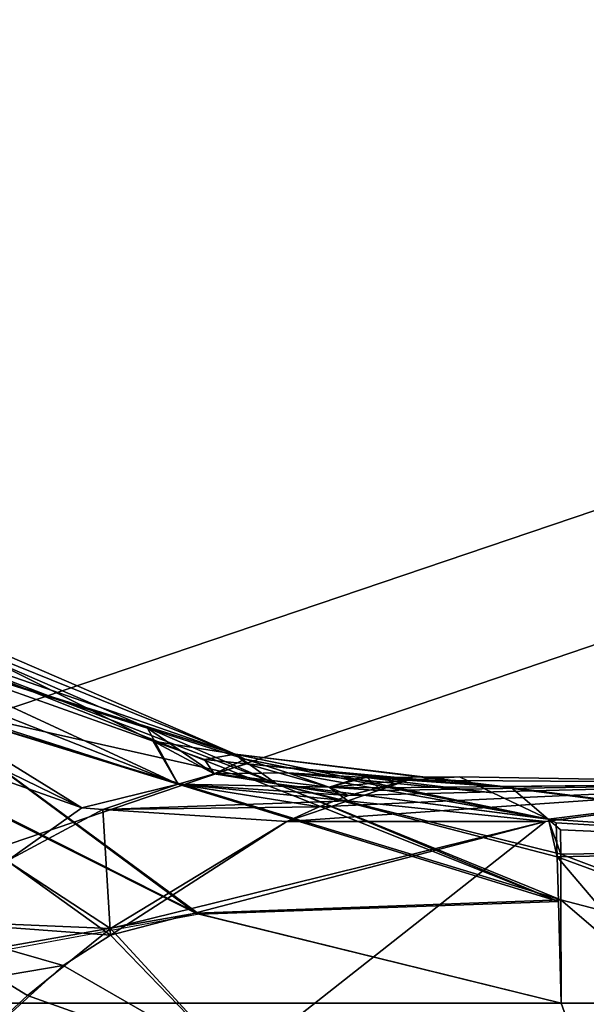
# Model space of a CAD drawing. Units: inches. Extents: x -132 to 154, y -99 to 68.
# Drawn here: x -30 to -29, y -32 to -31 of the extents above; entities that cross this region are included whole.
import ezdxf

# ---------------------------------------------------------------- set-up
doc = ezdxf.new("R2010")
doc.units = ezdxf.units.IN
doc.header["$MEASUREMENT"] = 0
for name, color, linetype in [('SEAT-FABRIC', 5, 'Continuous'), ('SEAT-FRAME', 5, 'Continuous'), ('SEAT-KNOBS', 5, 'Continuous')]:
    doc.layers.add(name, color=color, linetype=linetype)

# ---------------------------------------------------------------- blocks, each defined once
blk = doc.blocks.new('1SAYL_STOOL_UPHSMIDBCK_ARMS_0T')
at = {"layer": 'SEAT-FABRIC'}
for points in [[(7.66896, -7.31921, 30.80635), (5.70496, -6.14031, 30.74224), (6.11786, -7.98906, 31.01305), (6.92145, -7.71674, 30.91344)], [(6.13419, -8.05677, 30.99751), (6.9329, -7.78453, 30.89674), (6.92145, -7.71674, 30.91344), (6.11786, -7.98906, 31.01305)], [(7.34308, -8.86729, 29.8785), (6.9329, -7.78453, 30.89674), (6.13419, -8.05677, 30.99751), (6.0305, -9.21831, 30.183)]]:
    blk.add_3dface(points, dxfattribs=at)
at = {"layer": 'SEAT-FRAME'}
blk.add_3dface([(7.18386, -8.00931, 28.75454), (6.5157, -8.22629, 28.81764), (6.48233, -7.37408, 28.34512), (7.06524, -7.20041, 28.26913)], dxfattribs=at)
at = {"layer": 'SEAT-KNOBS'}
for points in [[(6.6732, -7.86603, 25.77831), (6.45064, -7.76967, 25.88862), (6.4684, -7.78331, 25.92659)], [(6.45064, -7.76967, 25.88862), (6.6732, -7.86603, 25.77831), (6.62952, -7.85918, 25.7201)], [(6.62952, -7.85918, 25.7201), (6.47348, -7.80348, 25.80752), (6.45064, -7.76967, 25.88862)], [(6.6732, -7.86603, 24.16855), (6.4684, -7.78331, 24.02028), (6.45064, -7.76967, 24.05825)], [(6.6732, -7.86603, 24.16855), (6.45064, -7.76967, 24.05825), (6.47383, -7.80368, 24.13944)], [(6.4818, -7.79945, 25.96001), (6.69533, -7.88182, 25.84398), (6.4684, -7.78331, 25.92659)], [(6.6732, -7.86603, 25.77831), (6.4684, -7.78331, 25.92659), (6.69533, -7.88182, 25.84398)], [(6.4684, -7.78331, 24.02028), (6.6732, -7.86603, 24.16855), (6.4818, -7.79945, 23.98686)], [(6.69533, -7.88182, 25.84398), (6.4818, -7.79945, 25.96001), (6.49965, -7.83791, 26.01434)], [(6.4818, -7.79945, 23.98686), (6.69533, -7.88182, 24.10289), (6.84579, -7.9448, 24.17919)], [(6.69533, -7.88182, 24.10289), (6.4818, -7.79945, 23.98686), (6.6732, -7.86603, 24.16855)], [(6.84579, -7.9448, 24.17919), (6.49965, -7.83791, 23.93253), (6.4818, -7.79945, 23.98686)], [(6.41611, -7.80899, 25.76244), (6.44532, -7.80434, 25.7833), (6.59143, -7.8948, 25.64563)], [(6.44532, -7.80434, 24.16357), (6.41611, -7.80899, 24.18443), (6.64291, -7.88206, 24.29031)], [(6.44532, -7.80434, 25.7833), (6.47348, -7.80348, 25.80752), (6.64291, -7.88206, 25.65655)], [(6.64291, -7.88206, 24.29031), (6.47383, -7.80368, 24.13944), (6.44532, -7.80434, 24.16357)], [(6.64291, -7.88206, 25.65655), (6.59143, -7.8948, 25.64563), (6.44532, -7.80434, 25.7833)], [(6.62952, -7.85918, 25.7201), (6.64291, -7.88206, 25.65655), (6.47348, -7.80348, 25.80752)], [(6.47383, -7.80368, 24.13944), (6.64291, -7.88206, 24.29031), (6.62645, -7.85215, 24.23449)], [(6.47383, -7.80368, 24.13944), (6.62645, -7.85215, 24.23449), (6.67853, -7.86869, 24.26692), (6.6732, -7.86603, 24.16855)], [(6.41611, -7.80899, 24.18443), (6.37845, -7.81877, 24.20605), (6.59143, -7.8948, 24.30124)], [(6.59143, -7.8948, 25.64563), (6.55153, -7.92311, 25.6187), (6.41611, -7.80899, 25.76244)], [(6.59143, -7.8948, 24.30124), (6.64291, -7.88206, 24.29031), (6.41611, -7.80899, 24.18443)], [(6.55153, -7.92311, 24.32817), (6.59143, -7.8948, 24.30124), (6.37845, -7.81877, 24.20605)], [(6.40273, -7.82449, 23.8729), (6.5013, -7.87435, 23.9068), (6.65401, -7.95161, 23.95931), (6.39781, -7.99905, 23.77861)], [(6.65227, -7.95097, 25.98858), (6.50121, -7.87524, 26.04152), (6.41018, -7.82961, 26.07342), (6.37942, -7.99905, 26.14071)], [(6.65227, -7.95097, 25.98858), (6.49965, -7.83791, 26.01434), (6.50121, -7.87524, 26.04152)], [(6.49965, -7.83791, 26.01434), (6.65227, -7.95097, 25.98858), (6.8471, -7.94389, 25.76819)], [(6.49965, -7.83791, 26.01434), (6.8471, -7.94389, 25.76819), (6.69533, -7.88182, 25.84398)], [(6.5013, -7.87435, 23.9068), (6.49965, -7.83791, 23.93253), (6.65401, -7.95161, 23.95931)], [(6.84579, -7.9448, 24.17919), (6.65401, -7.95161, 23.95931), (6.49965, -7.83791, 23.93253)], [(6.66211, -7.87659, 24.27735), (6.62645, -7.85215, 24.23449), (6.64291, -7.88206, 24.29031)], [(6.66211, -7.87659, 24.27735), (6.67853, -7.86869, 24.26692), (6.62645, -7.85215, 24.23449)], [(6.65693, -7.86896, 25.70475), (6.62952, -7.85918, 25.7201), (6.6732, -7.86603, 25.77831)], [(6.65693, -7.86896, 25.70475), (6.66211, -7.87659, 25.66951), (6.62952, -7.85918, 25.7201)], [(6.64291, -7.88206, 25.65655), (6.62952, -7.85918, 25.7201), (6.66211, -7.87659, 25.66951)], [(6.65693, -7.86896, 25.70475), (6.6732, -7.86603, 25.77831), (6.67935, -7.87125, 25.68375)], [(6.66211, -7.87659, 25.66951), (6.65693, -7.86896, 25.70475), (6.67935, -7.87125, 25.68375)], [(6.66211, -7.87659, 24.27735), (6.70137, -7.87595, 24.28115), (6.67853, -7.86869, 24.26692)], [(6.6732, -7.86603, 25.77831), (6.82057, -7.88378, 25.6727), (6.81325, -7.88328, 25.66343)], [(6.82057, -7.88378, 25.6727), (6.6732, -7.86603, 25.77831), (6.84024, -7.90069, 25.71355)], [(6.69533, -7.88182, 25.84398), (6.84024, -7.90069, 25.71355), (6.6732, -7.86603, 25.77831)], [(6.81325, -7.88328, 25.66343), (6.67935, -7.87125, 25.68375), (6.6732, -7.86603, 25.77831)], [(6.6732, -7.86603, 24.16855), (6.67853, -7.86869, 24.26692), (6.8405, -7.90071, 24.23307)], [(6.8405, -7.90071, 24.23307), (6.69533, -7.88182, 24.10289), (6.6732, -7.86603, 24.16855)], [(6.70137, -7.87595, 24.28115), (6.8405, -7.90071, 24.23307), (6.67853, -7.86869, 24.26692)], [(6.66211, -7.87659, 25.66951), (6.67935, -7.87125, 25.68375), (6.72345, -7.88368, 25.6116)], [(6.67935, -7.87125, 25.68375), (6.81325, -7.88328, 25.66343), (6.7426, -7.87769, 25.62449)], [(6.7426, -7.87769, 25.62449), (6.72345, -7.88368, 25.6116), (6.67935, -7.87125, 25.68375)], [(6.64291, -7.88206, 25.65655), (6.66211, -7.87659, 25.66951), (6.73381, -7.88814, 25.57208)], [(6.64291, -7.88206, 24.29031), (6.72345, -7.88368, 24.33526), (6.66211, -7.87659, 24.27735)], [(6.70137, -7.87595, 24.28115), (6.66211, -7.87659, 24.27735), (6.72345, -7.88368, 24.33526)], [(6.72345, -7.88368, 25.6116), (6.73381, -7.88814, 25.57208), (6.66211, -7.87659, 25.66951)], [(6.72345, -7.88368, 24.33526), (6.74298, -7.87859, 24.32182), (6.70137, -7.87595, 24.28115)], [(6.74298, -7.87859, 24.32182), (6.8108, -7.88664, 24.28293), (6.70137, -7.87595, 24.28115)], [(6.8405, -7.90071, 24.23307), (6.70137, -7.87595, 24.28115), (6.8108, -7.88664, 24.28293)], [(6.7426, -7.87769, 25.62449), (6.74977, -7.88405, 25.58768), (6.72345, -7.88368, 25.6116)], [(6.72345, -7.88368, 24.33526), (6.7655, -7.88002, 24.34382), (6.74298, -7.87859, 24.32182)], [(6.7655, -7.88002, 25.60304), (6.7426, -7.87769, 25.62449), (6.81325, -7.88328, 25.66343)], [(6.74977, -7.88405, 25.58768), (6.7426, -7.87769, 25.62449), (6.7655, -7.88002, 25.60304)], [(6.7655, -7.88002, 24.34382), (6.79296, -7.8782, 24.31285), (6.74298, -7.87859, 24.32182)], [(6.8108, -7.88664, 24.28293), (6.74298, -7.87859, 24.32182), (6.79296, -7.8782, 24.31285)], [(6.99389, -7.88152, 24.66542), (6.79296, -7.8782, 24.31285), (6.7655, -7.88002, 24.34382)], [(6.8405, -7.90071, 24.23307), (6.8108, -7.88664, 24.28293), (6.79296, -7.8782, 24.31285), (6.99389, -7.88152, 24.66542)], [(6.71803, -7.89413, 25.55815), (6.60271, -7.89555, 25.63516), (6.59143, -7.8948, 25.64563), (6.64291, -7.88206, 25.65655)], [(6.59143, -7.8948, 24.30124), (6.60271, -7.89555, 24.31171), (6.64291, -7.88206, 24.29031)], [(6.60271, -7.89555, 24.31171), (6.73334, -7.89096, 24.37322), (6.64291, -7.88206, 24.29031)], [(6.64291, -7.88206, 25.65655), (6.73381, -7.88814, 25.57208), (6.71803, -7.89413, 25.55815)], [(6.72345, -7.88368, 24.33526), (6.64291, -7.88206, 24.29031), (6.73334, -7.89096, 24.37322)], [(6.84024, -7.90069, 25.71355), (6.69533, -7.88182, 25.84398), (6.84701, -7.9194, 25.74156)], [(6.8471, -7.94389, 25.76819), (6.84701, -7.9194, 25.74156), (6.69533, -7.88182, 25.84398)], [(6.84513, -7.92091, 24.20582), (6.84579, -7.9448, 24.17919), (6.69533, -7.88182, 24.10289)], [(6.69533, -7.88182, 24.10289), (6.8405, -7.90071, 24.23307), (6.84513, -7.92091, 24.20582)], [(6.99389, -7.88152, 25.28144), (6.83886, -7.902, 25.23981), (6.70093, -7.902, 25.54401)], [(6.70093, -7.902, 25.54401), (6.71803, -7.89413, 25.55815), (6.99389, -7.88152, 25.28144)], [(6.71803, -7.89413, 25.55815), (6.73381, -7.88814, 25.57208), (6.99389, -7.88152, 25.28144)], [(6.7655, -7.88002, 24.34382), (6.72345, -7.88368, 24.33526), (6.74959, -7.88543, 24.35837)], [(6.73381, -7.88814, 25.57208), (6.72345, -7.88368, 25.6116), (6.74977, -7.88405, 25.58768)], [(6.73334, -7.89096, 24.37322), (6.74959, -7.88543, 24.35837), (6.72345, -7.88368, 24.33526)], [(6.83886, -7.902, 24.70706), (6.99389, -7.88152, 24.66542), (6.74959, -7.88543, 24.35837), (6.73334, -7.89096, 24.37322)], [(6.74977, -7.88405, 25.58768), (6.99389, -7.88152, 25.28144), (6.73381, -7.88814, 25.57208)], [(6.7655, -7.88002, 24.34382), (6.74959, -7.88543, 24.35837), (6.99389, -7.88152, 24.66542)], [(6.99389, -7.88152, 25.28144), (6.74977, -7.88405, 25.58768), (6.7655, -7.88002, 25.60304)], [(6.7655, -7.88002, 25.60304), (6.81325, -7.88328, 25.66343), (6.99389, -7.88152, 25.28144)], [(7.06875, -7.91621, 25.30155), (6.99389, -7.88152, 25.28144), (6.81325, -7.88328, 25.66343)], [(6.81325, -7.88328, 25.66343), (6.82057, -7.88378, 25.6727), (7.06875, -7.91621, 25.30155)], [(6.82057, -7.88378, 25.6727), (6.84024, -7.90069, 25.71355), (6.84696, -7.90647, 25.72751), (7.06875, -7.91621, 25.30155)], [(6.99389, -7.88152, 24.66542), (6.83886, -7.902, 25.22048), (6.83886, -7.902, 25.23981), (6.99389, -7.88152, 25.28144)], [(6.83886, -7.902, 24.70706), (6.83886, -7.902, 24.72639), (6.83886, -7.902, 25.22048), (6.99389, -7.88152, 24.66542)], [(6.99389, -7.88152, 24.66542), (7.06875, -7.91621, 24.64532), (6.8405, -7.90071, 24.23307)], [(6.55153, -7.92311, 25.6187), (6.59143, -7.8948, 25.64563), (6.60271, -7.89555, 25.63516)], [(6.59143, -7.8948, 24.30124), (6.55153, -7.92311, 24.32817), (6.60271, -7.89555, 24.31171)], [(6.60271, -7.89555, 25.63516), (6.70093, -7.902, 25.54401), (6.60671, -7.95925, 25.50014), (6.55153, -7.92311, 25.6187)], [(6.60673, -7.96267, 24.44142), (6.60271, -7.89555, 24.31171), (6.55153, -7.92311, 24.32817)], [(6.60271, -7.89555, 24.31171), (6.70093, -7.902, 24.40286), (6.73334, -7.89096, 24.37322)], [(6.71803, -7.89413, 25.55815), (6.70093, -7.902, 25.54401), (6.60271, -7.89555, 25.63516)], [(6.60271, -7.89555, 24.31171), (6.60673, -7.96267, 24.44142), (6.70093, -7.902, 24.40286)], [(6.70093, -7.902, 24.40286), (6.83886, -7.902, 24.70706), (6.73334, -7.89096, 24.37322)], [(6.84701, -7.9194, 25.74156), (6.84696, -7.90647, 25.72751), (6.84024, -7.90069, 25.71355)], [(6.84462, -7.90266, 24.22617), (6.8405, -7.90071, 24.23307), (7.06875, -7.91621, 24.64532)], [(6.84462, -7.90266, 24.22617), (6.84513, -7.92091, 24.20582), (6.8405, -7.90071, 24.23307)], [(6.6738, -8.03216, 25.17833), (6.60671, -7.95925, 25.50014), (6.83886, -7.902, 25.23981)], [(6.70093, -7.902, 25.54401), (6.83886, -7.902, 25.23981), (6.60671, -7.95925, 25.50014)], [(6.60673, -7.96267, 24.44142), (6.83886, -7.902, 24.72639), (6.70093, -7.902, 24.40286)], [(6.83886, -7.902, 24.72639), (6.60673, -7.96267, 24.44142), (6.6738, -8.03216, 24.76853)], [(6.6738, -8.03216, 25.17833), (6.83886, -7.902, 24.72639), (6.6738, -8.03216, 24.76853)], [(6.83886, -7.902, 25.23981), (6.83886, -7.902, 25.22048), (6.83886, -7.902, 24.72639), (6.6738, -8.03216, 25.17833)], [(6.83886, -7.902, 24.70706), (6.70093, -7.902, 24.40286), (6.83886, -7.902, 24.72639)], [(7.06875, -7.91621, 24.64532), (6.84513, -7.92091, 24.20582), (6.84462, -7.90266, 24.22617)], [(7.06875, -7.91621, 25.30155), (6.84696, -7.90647, 25.72751), (6.84701, -7.9194, 25.74156)], [(7.06875, -7.91621, 24.64532), (7.05814, -7.99905, 24.65152), (6.84513, -7.92091, 24.20582)], [(6.84701, -7.9194, 25.74156), (7.05814, -7.99905, 25.29534), (7.06875, -7.91621, 25.30155)], [(6.91145, -7.99905, 24.20007), (6.84513, -7.92091, 24.20582), (7.05814, -7.99905, 24.65152)], [(6.84731, -7.99905, 24.11872), (6.84579, -7.9448, 24.17919), (6.84513, -7.92091, 24.20582), (6.91145, -7.99905, 24.20007)], [(7.05814, -7.99905, 25.29534), (6.84701, -7.9194, 25.74156), (6.8471, -7.94389, 25.76819)], [(6.55153, -7.92311, 25.6187), (6.60671, -7.95925, 25.50014), (6.49655, -7.95452, 25.60945)], [(6.55153, -7.92311, 24.32817), (6.49655, -7.95452, 24.33741), (6.60673, -7.96267, 24.44142)], [(6.84731, -7.99905, 25.82815), (6.8471, -7.94389, 25.76819), (6.65227, -7.95097, 25.98858)], [(6.84579, -7.9448, 24.17919), (6.84731, -7.99905, 24.11872), (6.65401, -7.95161, 23.95931)], [(7.05814, -7.99905, 25.29534), (6.8471, -7.94389, 25.76819), (6.91145, -7.99905, 25.7468)], [(6.84731, -7.99905, 25.82815), (6.91145, -7.99905, 25.7468), (6.8471, -7.94389, 25.76819)], [(6.37942, -7.99905, 26.14071), (6.84731, -7.99905, 25.82815), (6.65227, -7.95097, 25.98858)], [(6.39894, -8.01003, 24.33684), (6.58143, -7.97897, 24.45177), (6.49655, -7.95452, 24.33741)], [(6.49655, -7.95452, 25.60945), (6.56241, -7.99507, 25.49275), (6.53642, -8.01884, 25.49165)], [(6.56241, -7.99507, 25.49275), (6.49655, -7.95452, 25.60945), (6.60671, -7.95925, 25.50014)], [(6.58143, -7.97897, 24.45177), (6.60673, -7.96267, 24.44142), (6.49655, -7.95452, 24.33741)], [(6.60671, -7.95925, 25.50014), (6.6738, -8.03216, 25.17833), (6.66678, -8.03216, 25.1929), (6.56241, -7.99507, 25.49275)], [(6.58143, -7.97897, 24.45177), (6.6738, -8.03216, 24.76853), (6.60673, -7.96267, 24.44142)], [(6.58143, -7.97897, 24.45177), (6.39894, -8.01003, 24.33684), (6.52269, -8.03216, 24.45476)], [(6.52269, -8.03216, 24.45476), (6.66678, -8.03216, 24.75396), (6.6738, -8.03216, 24.76853), (6.58143, -7.97897, 24.45177)], [(6.56241, -7.99507, 25.49275), (6.66678, -8.03216, 25.1929), (6.53642, -8.01884, 25.49165)], [(6.26515, -8.26097, 23.68651), (6.39759, -7.99905, 23.77844), (6.39781, -7.99905, 23.77861), (6.94173, -8.26097, 24.17807)], [(6.94173, -8.26097, 25.7688), (6.37942, -7.99905, 26.14071), (6.26515, -8.26097, 26.26036)], [(6.37942, -7.99905, 26.14071), (6.94173, -8.26097, 25.7688), (6.84731, -7.99905, 25.82815)], [(6.94173, -8.26097, 24.17807), (6.39781, -7.99905, 23.77861), (6.84731, -7.99905, 24.11872)], [(6.84731, -7.99905, 24.11872), (6.91145, -7.99905, 24.20007), (6.94173, -8.26097, 24.17807)], [(6.94173, -8.26097, 25.7688), (6.91145, -7.99905, 25.7468), (6.84731, -7.99905, 25.82815)]]:
    blk.add_3dface(points, dxfattribs=at)
at = {"layer": 'SEAT-KNOBS', "invisible_edges": 1}
blk.add_3dface([(6.39781, -7.99905, 23.77861), (6.65401, -7.95161, 23.95931), (6.84731, -7.99905, 24.11872)], dxfattribs=at)

msp = doc.modelspace()

# ---------------------------------------------------------------- block references
msp.add_blockref('1SAYL_STOOL_UPHSMIDBCK_ARMS_0T', (-36.09903, -23.7714))

doc.saveas('drawing.dxf')
